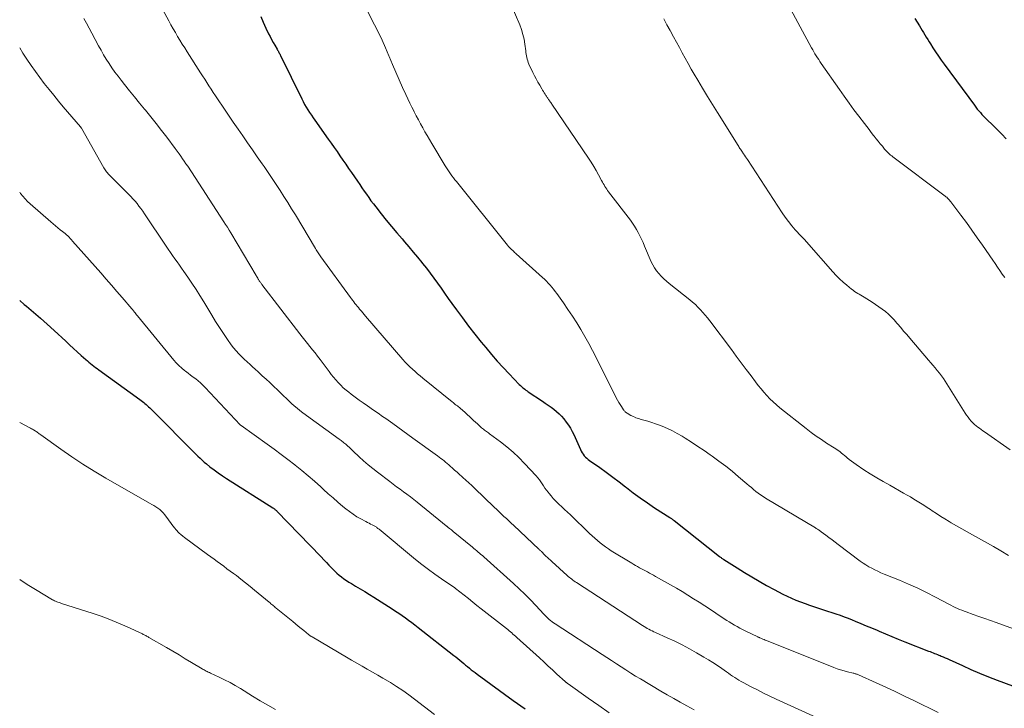
# Model space of a CAD drawing. Units: feet. Extents: x 2000000 to 2005035, y 505543 to 510004.
# Drawn here: x 2000000 to 2000185, y 506017 to 506147 of the extents above; entities that cross this region are included whole.
import ezdxf

# ---------------------------------------------------------------- set-up
doc = ezdxf.new("R2010")
doc.units = ezdxf.units.FT
doc.header["$LTSCALE"] = 100
doc.header["$MEASUREMENT"] = 0
doc.layers.add('CONTOUR INDEX', color=32, linetype='Continuous', lineweight=25)
doc.layers.add('CONTOUR INTERMEDIATE', color=40, linetype='Continuous', lineweight=15)

msp = doc.modelspace()

# ---------------------------------------------------------------- linework, layer by layer
at = {"layer": 'CONTOUR INDEX', "flags": 128}
for points, elevation in [([(2000045.41, 506147.19), (2000045.86, 506146.09), (2000046.35, 506145), (2000046.87, 506143.94), (2000047.14, 506143.39), (2000047.43, 506142.85), (2000047.72, 506142.31), (2000048.02, 506141.78), (2000048.47, 506141.01), (2000048.56, 506140.87), (2000048.64, 506140.72), (2000048.72, 506140.58), (2000048.79, 506140.43), (2000048.87, 506140.28), (2000048.95, 506140.13), (2000049.02, 506139.98), (2000049.09, 506139.83), (2000053.09, 506131.69), (2000053.36, 506131.16), (2000053.64, 506130.64), (2000053.94, 506130.13), (2000054.25, 506129.62), (2000054.58, 506129.13), (2000054.91, 506128.63), (2000055.25, 506128.14), (2000055.59, 506127.66), (2000058.1, 506124.12), (2000058.65, 506123.33), (2000059.2, 506122.55), (2000059.75, 506121.76), (2000060.29, 506120.97), (2000060.84, 506120.18), (2000061.38, 506119.39), (2000061.93, 506118.6), (2000062.47, 506117.81), (2000063.59, 506116.18), (2000064.01, 506115.57), (2000064.43, 506114.95), (2000064.86, 506114.34), (2000065.28, 506113.73), (2000065.71, 506113.12), (2000066.14, 506112.52), (2000066.59, 506111.92), (2000067.04, 506111.34), (2000068.04, 506110.07), (2000069, 506108.86), (2000069.98, 506107.67), (2000070.98, 506106.49), (2000071.99, 506105.32), (2000072.46, 506104.78), (2000073.29, 506103.82), (2000074.11, 506102.85), (2000074.92, 506101.87), (2000075.72, 506100.88), (2000075.85, 506100.72), (2000076.57, 506099.8), (2000077.28, 506098.88), (2000077.97, 506097.94), (2000078.66, 506097), (2000079.33, 506096.05), (2000080.01, 506095.1), (2000080.69, 506094.15), (2000081.37, 506093.21), (2000082.25, 506092), (2000083.38, 506090.46), (2000084.53, 506088.93), (2000085.71, 506087.42), (2000086.9, 506085.93), (2000087.75, 506084.88), (2000088.81, 506083.61), (2000089.89, 506082.36), (2000091, 506081.14), (2000092.14, 506079.94), (2000094.07, 506077.97), (2000094.26, 506077.78), (2000094.46, 506077.59), (2000094.67, 506077.4), (2000094.88, 506077.23), (2000095.09, 506077.06), (2000095.31, 506076.89), (2000095.53, 506076.73), (2000095.75, 506076.57), (2000098.41, 506074.79), (2000098.96, 506074.42), (2000099.5, 506074.05), (2000100.04, 506073.67), (2000100.58, 506073.29), (2000101.09, 506072.89), (2000101.58, 506072.45), (2000102.03, 506071.98), (2000102.45, 506071.48), (2000102.92, 506070.87), (2000103.32, 506070.31), (2000103.7, 506069.73), (2000104.03, 506069.13), (2000104.33, 506068.51), (2000105.58, 506065.69), (2000105.73, 506065.39), (2000105.89, 506065.1), (2000106.09, 506064.82), (2000106.29, 506064.55), (2000106.52, 506064.3), (2000106.76, 506064.06), (2000107.02, 506063.84), (2000107.3, 506063.64), (2000109.21, 506062.3), (2000110.44, 506061.43), (2000111.66, 506060.54), (2000112.86, 506059.63), (2000114.05, 506058.71), (2000114.24, 506058.56), (2000115.53, 506057.56), (2000116.84, 506056.6), (2000118.18, 506055.67), (2000119.53, 506054.76), (2000122.38, 506052.92), (2000122.48, 506052.85), (2000122.59, 506052.78), (2000122.7, 506052.71), (2000122.81, 506052.64), (2000122.91, 506052.57), (2000123.02, 506052.5), (2000123.12, 506052.42), (2000123.22, 506052.35), (2000131.74, 506045.6), (2000131.84, 506045.52), (2000131.94, 506045.45), (2000132.05, 506045.37), (2000132.15, 506045.29), (2000132.26, 506045.22), (2000132.37, 506045.14), (2000132.48, 506045.07), (2000132.59, 506045), (2000135.08, 506043.43), (2000136.45, 506042.59), (2000137.82, 506041.76), (2000139.21, 506040.95), (2000140.61, 506040.15), (2000142.05, 506039.35), (2000142.86, 506038.92), (2000143.67, 506038.5), (2000144.49, 506038.11), (2000145.32, 506037.73), (2000146.16, 506037.38), (2000147.01, 506037.04), (2000147.86, 506036.73), (2000148.73, 506036.43), (2000150.56, 506035.83), (2000151.34, 506035.58), (2000152.12, 506035.32), (2000152.9, 506035.06), (2000153.68, 506034.8), (2000154.46, 506034.54), (2000155.23, 506034.26), (2000156, 506033.97), (2000156.76, 506033.66), (2000157.31, 506033.43), (2000158.34, 506033), (2000159.37, 506032.57), (2000160.4, 506032.14), (2000161.43, 506031.7), (2000161.79, 506031.55), (2000163, 506031.04), (2000164.21, 506030.54), (2000165.42, 506030.05), (2000166.64, 506029.56), (2000171.13, 506027.78), (2000171.41, 506027.68), (2000171.68, 506027.57), (2000171.96, 506027.47), (2000172.24, 506027.36), (2000172.51, 506027.26), (2000172.79, 506027.16), (2000173.06, 506027.05), (2000173.33, 506026.94), (2000173.52, 506026.86), (2000173.89, 506026.7), (2000174.25, 506026.55), (2000174.62, 506026.39), (2000174.98, 506026.22), (2000177.49, 506025.07), (2000179.11, 506024.35), (2000180.74, 506023.64), (2000182.39, 506022.97), (2000184.04, 506022.33), (2000185.2, 506021.88), (2000187.45, 506021.04)], 880), ([(2000168.53, 506146.83), (2000169.39, 506145.42), (2000169.65, 506145), (2000169.91, 506144.57), (2000170.17, 506144.14), (2000170.43, 506143.71), (2000170.7, 506143.28), (2000170.96, 506142.86), (2000171.23, 506142.43), (2000171.49, 506142.01), (2000171.95, 506141.28), (2000172.45, 506140.5), (2000172.97, 506139.73), (2000173.5, 506138.97), (2000174.04, 506138.21), (2000179.74, 506130.48), (2000180.01, 506130.12), (2000180.29, 506129.77), (2000180.58, 506129.43), (2000180.87, 506129.09), (2000181.17, 506128.76), (2000181.48, 506128.44), (2000181.8, 506128.12), (2000182.11, 506127.8), (2000183.2, 506126.74), (2000184.05, 506125.89), (2000184.91, 506125.04), (2000185.75, 506124.17)], 860), ([(2000000, 506093.74), (2000000.85, 506093.01), (2000001.28, 506092.66), (2000002.6, 506091.55), (2000003.91, 506090.42), (2000005.2, 506089.28), (2000006.47, 506088.12), (2000008.68, 506086.07), (2000009.4, 506085.4), (2000010.12, 506084.74), (2000010.85, 506084.08), (2000011.58, 506083.42), (2000012.46, 506082.63), (2000012.75, 506082.38), (2000013.04, 506082.13), (2000013.34, 506081.88), (2000013.65, 506081.64), (2000013.96, 506081.4), (2000014.27, 506081.17), (2000014.58, 506080.94), (2000014.89, 506080.71), (2000022.65, 506075.12), (2000022.89, 506074.94), (2000023.13, 506074.75), (2000023.37, 506074.56), (2000023.59, 506074.36), (2000023.82, 506074.16), (2000024.04, 506073.95), (2000024.26, 506073.74), (2000024.48, 506073.53), (2000033.57, 506064.43), (2000033.95, 506064.06), (2000034.35, 506063.69), (2000034.76, 506063.34), (2000035.17, 506063), (2000035.83, 506062.47), (2000036.6, 506061.88), (2000037.37, 506061.32), (2000038.16, 506060.77), (2000038.96, 506060.24), (2000047.67, 506054.73), (2000047.77, 506054.66), (2000047.87, 506054.6), (2000047.97, 506054.53), (2000048.06, 506054.45), (2000048.15, 506054.38), (2000048.24, 506054.3), (2000048.32, 506054.22), (2000048.41, 506054.13), (2000056.75, 506045.49), (2000057.24, 506044.98), (2000057.74, 506044.47), (2000058.23, 506043.96), (2000058.73, 506043.45), (2000058.93, 506043.23), (2000059.33, 506042.84), (2000059.74, 506042.46), (2000060.17, 506042.09), (2000060.61, 506041.74), (2000061.06, 506041.41), (2000061.52, 506041.09), (2000061.99, 506040.78), (2000062.47, 506040.49), (2000063.25, 506040.03), (2000064.12, 506039.51), (2000064.99, 506038.99), (2000065.85, 506038.46), (2000066.7, 506037.92), (2000070.14, 506035.73), (2000070.76, 506035.32), (2000071.38, 506034.9), (2000072, 506034.48), (2000072.61, 506034.05), (2000073.21, 506033.61), (2000073.81, 506033.16), (2000074.41, 506032.71), (2000075, 506032.25), (2000081.75, 506026.98), (2000082.12, 506026.68), (2000082.49, 506026.39), (2000082.86, 506026.08), (2000083.22, 506025.78), (2000083.24, 506025.76), (2000083.6, 506025.46), (2000083.95, 506025.17), (2000084.31, 506024.87), (2000084.66, 506024.58), (2000085.03, 506024.29), (2000085.39, 506024.01), (2000085.76, 506023.73), (2000086.13, 506023.45), (2000092.93, 506018.51), (2000095.14, 506016.91)], 900)]:
    msp.add_lwpolyline(points, dxfattribs=dict(at, elevation=elevation))
at = {"layer": 'CONTOUR INTERMEDIATE', "flags": 128}
for points, elevation in [([(2000025.74, 506150.7), (2000028.07, 506146.35), (2000028.47, 506145.61), (2000028.88, 506144.88), (2000029.31, 506144.15), (2000029.74, 506143.42), (2000030.18, 506142.71), (2000030.62, 506141.99), (2000031.07, 506141.27), (2000031.52, 506140.56), (2000034.04, 506136.61), (2000034.44, 506135.99), (2000034.84, 506135.36), (2000035.24, 506134.74), (2000035.64, 506134.12), (2000036.04, 506133.51), (2000036.45, 506132.89), (2000036.86, 506132.28), (2000037.27, 506131.66), (2000038.43, 506129.93), (2000039.32, 506128.62), (2000040.21, 506127.31), (2000041.11, 506126), (2000042.01, 506124.7), (2000042.91, 506123.4), (2000043.82, 506122.1), (2000044.72, 506120.8), (2000045.63, 506119.49), (2000046, 506118.96), (2000046.77, 506117.84), (2000047.54, 506116.72), (2000048.29, 506115.59), (2000049.03, 506114.46), (2000049.76, 506113.32), (2000050.49, 506112.17), (2000051.2, 506111.02), (2000051.9, 506109.86), (2000055.68, 506103.51), (2000055.8, 506103.31), (2000055.93, 506103.12), (2000056.05, 506102.92), (2000056.18, 506102.72), (2000056.3, 506102.53), (2000056.43, 506102.33), (2000056.57, 506102.14), (2000056.7, 506101.95), (2000062.28, 506094.31), (2000062.49, 506094.03), (2000062.7, 506093.75), (2000062.91, 506093.48), (2000063.12, 506093.21), (2000063.34, 506092.94), (2000063.55, 506092.67), (2000063.77, 506092.4), (2000063.99, 506092.13), (2000064.07, 506092.03), (2000064.33, 506091.71), (2000064.59, 506091.4), (2000064.86, 506091.09), (2000065.12, 506090.78), (2000072.12, 506082.64), (2000072.56, 506082.16), (2000073, 506081.7), (2000073.47, 506081.25), (2000073.94, 506080.82), (2000074.43, 506080.4), (2000074.92, 506079.98), (2000075.42, 506079.57), (2000075.92, 506079.16), (2000081.42, 506074.68), (2000081.61, 506074.53), (2000081.81, 506074.37), (2000082.01, 506074.21), (2000082.21, 506074.06), (2000082.41, 506073.9), (2000082.61, 506073.75), (2000082.8, 506073.59), (2000083, 506073.43), (2000083.06, 506073.39), (2000083.29, 506073.2), (2000083.51, 506073.01), (2000083.72, 506072.82), (2000083.94, 506072.62), (2000085.07, 506071.55), (2000085.44, 506071.2), (2000085.81, 506070.86), (2000086.18, 506070.52), (2000086.56, 506070.18), (2000086.96, 506069.82), (2000087.14, 506069.67), (2000087.32, 506069.52), (2000087.5, 506069.38), (2000087.68, 506069.24), (2000087.87, 506069.1), (2000088.06, 506068.97), (2000088.24, 506068.83), (2000088.43, 506068.69), (2000090.53, 506067.16), (2000091.73, 506066.22), (2000092.9, 506065.23), (2000094, 506064.18), (2000095.07, 506063.09), (2000097.23, 506060.73), (2000097.54, 506060.38), (2000097.84, 506060.01), (2000098.11, 506059.63), (2000098.38, 506059.24), (2000098.64, 506058.85), (2000098.9, 506058.46), (2000099.18, 506058.08), (2000099.47, 506057.7), (2000099.66, 506057.46), (2000100.06, 506056.98), (2000100.47, 506056.51), (2000100.9, 506056.06), (2000101.35, 506055.62), (2000101.52, 506055.46), (2000102.06, 506054.94), (2000102.6, 506054.43), (2000103.14, 506053.91), (2000103.68, 506053.4), (2000107.31, 506049.91), (2000107.78, 506049.46), (2000108.26, 506049.02), (2000108.76, 506048.6), (2000109.26, 506048.18), (2000109.77, 506047.78), (2000110.29, 506047.39), (2000110.83, 506047.03), (2000111.38, 506046.68), (2000115.24, 506044.32), (2000115.6, 506044.1), (2000115.96, 506043.88), (2000116.33, 506043.68), (2000116.7, 506043.47), (2000117.08, 506043.27), (2000117.45, 506043.07), (2000117.82, 506042.88), (2000118.2, 506042.68), (2000118.59, 506042.47), (2000118.96, 506042.26), (2000119.34, 506042.05), (2000119.71, 506041.84), (2000122.55, 506040.24), (2000123.64, 506039.61), (2000124.72, 506038.97), (2000125.8, 506038.31), (2000126.86, 506037.64), (2000127.92, 506036.97), (2000128.98, 506036.28), (2000130.04, 506035.6), (2000131.09, 506034.91), (2000132.64, 506033.88), (2000133.12, 506033.57), (2000133.6, 506033.27), (2000134.09, 506032.97), (2000134.58, 506032.68), (2000135.08, 506032.4), (2000135.58, 506032.12), (2000136.09, 506031.86), (2000136.6, 506031.6), (2000138.96, 506030.47), (2000139.06, 506030.41), (2000139.17, 506030.36), (2000139.28, 506030.32), (2000139.38, 506030.27), (2000139.65, 506030.15), (2000139.9, 506030.05), (2000140.14, 506029.95), (2000140.38, 506029.85), (2000140.63, 506029.75), (2000153.27, 506024.7), (2000153.91, 506024.47), (2000154.55, 506024.25), (2000155.2, 506024.06), (2000155.85, 506023.89), (2000156.91, 506023.64), (2000157.04, 506023.61), (2000157.17, 506023.57), (2000157.3, 506023.54), (2000157.44, 506023.51), (2000157.57, 506023.47), (2000157.7, 506023.43), (2000157.83, 506023.38), (2000157.95, 506023.32), (2000161.27, 506021.82), (2000163.05, 506021), (2000164.83, 506020.18), (2000166.6, 506019.33), (2000168.36, 506018.48), (2000172.93, 506016.24)], 884), ([(2000144.37, 506150), (2000149.09, 506141.3), (2000149.3, 506140.92), (2000149.51, 506140.54), (2000149.73, 506140.17), (2000149.96, 506139.8), (2000150.19, 506139.43), (2000150.43, 506139.07), (2000150.67, 506138.71), (2000150.91, 506138.35), (2000154.34, 506133.43), (2000155.24, 506132.16), (2000156.15, 506130.9), (2000157.08, 506129.64), (2000158.01, 506128.4), (2000159.04, 506127.04), (2000159.47, 506126.48), (2000159.91, 506125.92), (2000160.34, 506125.37), (2000160.78, 506124.81), (2000160.9, 506124.66), (2000161.28, 506124.19), (2000161.66, 506123.71), (2000162.04, 506123.24), (2000162.42, 506122.76), (2000162.85, 506122.23), (2000163.02, 506122.02), (2000163.2, 506121.83), (2000163.38, 506121.64), (2000163.57, 506121.46), (2000163.77, 506121.28), (2000163.97, 506121.11), (2000164.18, 506120.94), (2000164.39, 506120.78), (2000174.25, 506113.4), (2000174.4, 506113.28), (2000174.55, 506113.16), (2000174.69, 506113.03), (2000174.82, 506112.89), (2000174.95, 506112.75), (2000175.08, 506112.61), (2000175.2, 506112.46), (2000175.32, 506112.31), (2000177.19, 506109.81), (2000178.24, 506108.4), (2000179.27, 506106.99), (2000180.29, 506105.56), (2000181.3, 506104.13), (2000183.23, 506101.35), (2000183.68, 506100.69), (2000184.13, 506100.04), (2000184.57, 506099.38), (2000185.01, 506098.71), (2000185.45, 506098.06)], 864), ([(2000065.54, 506148.05), (2000066.81, 506145.6), (2000067.53, 506144.16), (2000068.22, 506142.72), (2000068.87, 506141.26), (2000069.5, 506139.78), (2000069.57, 506139.64), (2000070.18, 506138.17), (2000070.81, 506136.7), (2000071.45, 506135.24), (2000072.1, 506133.79), (2000072.69, 506132.5), (2000073.07, 506131.7), (2000073.45, 506130.9), (2000073.84, 506130.11), (2000074.25, 506129.32), (2000074.28, 506129.25), (2000074.67, 506128.5), (2000075.07, 506127.75), (2000075.47, 506127), (2000075.88, 506126.25), (2000076.29, 506125.51), (2000076.71, 506124.77), (2000077.14, 506124.04), (2000077.57, 506123.31), (2000080.11, 506119.1), (2000080.35, 506118.71), (2000080.6, 506118.33), (2000080.85, 506117.95), (2000081.11, 506117.58), (2000081.38, 506117.21), (2000081.66, 506116.84), (2000081.94, 506116.48), (2000082.22, 506116.12), (2000091.87, 506104.14), (2000091.93, 506104.07), (2000091.99, 506104), (2000092.04, 506103.93), (2000092.1, 506103.86), (2000092.16, 506103.79), (2000092.22, 506103.73), (2000092.28, 506103.66), (2000092.35, 506103.59), (2000092.4, 506103.54), (2000092.48, 506103.45), (2000092.57, 506103.36), (2000092.66, 506103.28), (2000092.76, 506103.19), (2000092.88, 506103.08), (2000093.03, 506102.94), (2000093.18, 506102.8), (2000093.34, 506102.66), (2000093.49, 506102.52), (2000098.44, 506098.08), (2000098.81, 506097.73), (2000099.17, 506097.38), (2000099.52, 506097.01), (2000099.86, 506096.63), (2000100.18, 506096.24), (2000100.5, 506095.85), (2000100.81, 506095.45), (2000101.11, 506095.04), (2000102.36, 506093.29), (2000103.22, 506092.06), (2000104.06, 506090.81), (2000104.87, 506089.55), (2000105.66, 506088.27), (2000106.42, 506086.97), (2000107.16, 506085.66), (2000107.87, 506084.33), (2000108.55, 506083), (2000112.32, 506075.42), (2000112.54, 506075), (2000112.78, 506074.58), (2000113.03, 506074.18), (2000113.29, 506073.78), (2000113.7, 506073.18), (2000113.77, 506073.09), (2000113.84, 506073), (2000113.92, 506072.91), (2000114, 506072.82), (2000114.08, 506072.74), (2000114.17, 506072.67), (2000114.27, 506072.6), (2000114.36, 506072.54), (2000115.08, 506072.14), (2000115.54, 506071.91), (2000116.02, 506071.7), (2000116.51, 506071.52), (2000117.01, 506071.37), (2000117.5, 506071.24), (2000118.25, 506071.03), (2000118.99, 506070.81), (2000119.73, 506070.56), (2000120.46, 506070.29), (2000120.97, 506070.09), (2000121.94, 506069.68), (2000122.89, 506069.23), (2000123.81, 506068.74), (2000124.72, 506068.21), (2000125.32, 506067.83), (2000126.51, 506067.08), (2000127.69, 506066.31), (2000128.85, 506065.53), (2000130.01, 506064.73), (2000130.37, 506064.48), (2000131.65, 506063.55), (2000132.92, 506062.6), (2000134.15, 506061.62), (2000135.36, 506060.6), (2000136.92, 506059.27), (2000137.34, 506058.91), (2000137.77, 506058.55), (2000138.19, 506058.19), (2000138.62, 506057.84), (2000139.05, 506057.49), (2000139.49, 506057.16), (2000139.95, 506056.85), (2000140.42, 506056.56), (2000149.82, 506050.96), (2000149.96, 506050.88), (2000150.1, 506050.79), (2000150.24, 506050.7), (2000150.38, 506050.62), (2000150.52, 506050.53), (2000150.65, 506050.44), (2000150.79, 506050.34), (2000150.92, 506050.24), (2000151.8, 506049.58), (2000152.37, 506049.15), (2000152.94, 506048.72), (2000153.51, 506048.29), (2000154.08, 506047.86), (2000158.26, 506044.72), (2000158.78, 506044.34), (2000159.31, 506043.99), (2000159.86, 506043.66), (2000160.42, 506043.36), (2000161, 506043.07), (2000161.58, 506042.8), (2000162.16, 506042.54), (2000162.75, 506042.29), (2000165.64, 506041.11), (2000167.37, 506040.38), (2000169.07, 506039.62), (2000170.76, 506038.8), (2000172.43, 506037.95), (2000174.94, 506036.61), (2000175.34, 506036.4), (2000175.74, 506036.2), (2000176.15, 506036.01), (2000176.55, 506035.82), (2000176.97, 506035.64), (2000177.38, 506035.47), (2000177.8, 506035.31), (2000178.22, 506035.15), (2000179.53, 506034.68), (2000180.61, 506034.3), (2000181.69, 506033.91), (2000182.77, 506033.53), (2000183.86, 506033.14), (2000187.12, 506031.99)], 876), ([(2000092.55, 506149.35), (2000094.14, 506145.59), (2000094.47, 506144.71), (2000094.75, 506143.81), (2000094.96, 506142.89), (2000095.12, 506141.96), (2000095.27, 506140.73), (2000095.31, 506140.4), (2000095.36, 506140.08), (2000095.42, 506139.76), (2000095.48, 506139.44), (2000095.56, 506139.12), (2000095.65, 506138.81), (2000095.76, 506138.51), (2000095.89, 506138.21), (2000096.64, 506136.64), (2000096.94, 506136.03), (2000097.25, 506135.43), (2000097.57, 506134.83), (2000097.91, 506134.24), (2000098.29, 506133.59), (2000098.44, 506133.33), (2000098.6, 506133.07), (2000098.76, 506132.82), (2000098.92, 506132.57), (2000099.08, 506132.33), (2000099.16, 506132.2), (2000099.24, 506132.07), (2000099.33, 506131.94), (2000099.42, 506131.82), (2000099.5, 506131.69), (2000099.59, 506131.56), (2000099.68, 506131.44), (2000099.77, 506131.31), (2000099.8, 506131.27), (2000099.9, 506131.12), (2000100, 506130.98), (2000100.1, 506130.83), (2000100.21, 506130.68), (2000107.12, 506120.53), (2000107.62, 506119.76), (2000108.11, 506118.98), (2000108.56, 506118.19), (2000109, 506117.38), (2000109.56, 506116.31), (2000109.71, 506116.03), (2000109.86, 506115.76), (2000110.02, 506115.49), (2000110.18, 506115.22), (2000110.35, 506114.95), (2000110.52, 506114.69), (2000110.7, 506114.43), (2000110.89, 506114.18), (2000114.98, 506108.84), (2000115.38, 506108.28), (2000115.77, 506107.71), (2000116.13, 506107.12), (2000116.46, 506106.51), (2000116.77, 506105.89), (2000117.08, 506105.27), (2000117.37, 506104.64), (2000117.65, 506104), (2000118.91, 506101.05), (2000119.2, 506100.45), (2000119.53, 506099.87), (2000119.91, 506099.32), (2000120.33, 506098.8), (2000120.79, 506098.3), (2000121.26, 506097.83), (2000121.76, 506097.38), (2000122.28, 506096.95), (2000126.18, 506093.85), (2000126.7, 506093.42), (2000127.21, 506092.97), (2000127.7, 506092.5), (2000128.18, 506092.02), (2000128.64, 506091.52), (2000129.08, 506091.01), (2000129.51, 506090.48), (2000129.93, 506089.94), (2000133.99, 506084.5), (2000134.92, 506083.26), (2000135.85, 506082.02), (2000136.77, 506080.79), (2000137.7, 506079.55), (2000138.55, 506078.42), (2000139.06, 506077.75), (2000139.58, 506077.1), (2000140.13, 506076.47), (2000140.68, 506075.85), (2000141.26, 506075.25), (2000141.86, 506074.66), (2000142.48, 506074.11), (2000143.13, 506073.58), (2000148.08, 506069.66), (2000149.02, 506068.94), (2000149.97, 506068.25), (2000150.95, 506067.58), (2000151.93, 506066.93), (2000153.35, 506066.04), (2000153.64, 506065.85), (2000153.92, 506065.66), (2000154.2, 506065.46), (2000154.48, 506065.25), (2000154.74, 506065.04), (2000155.01, 506064.83), (2000155.27, 506064.61), (2000155.53, 506064.38), (2000155.8, 506064.15), (2000156.2, 506063.81), (2000156.61, 506063.49), (2000157.03, 506063.18), (2000157.46, 506062.89), (2000158.96, 506061.91), (2000160.15, 506061.15), (2000161.36, 506060.4), (2000162.57, 506059.69), (2000163.8, 506058.98), (2000166.42, 506057.52), (2000167.07, 506057.15), (2000167.71, 506056.78), (2000168.35, 506056.4), (2000168.99, 506056.01), (2000169.62, 506055.62), (2000170.25, 506055.22), (2000170.88, 506054.81), (2000171.5, 506054.4), (2000171.83, 506054.18), (2000172.61, 506053.65), (2000173.41, 506053.14), (2000174.21, 506052.64), (2000175.02, 506052.16), (2000175.38, 506051.94), (2000176.37, 506051.36), (2000177.37, 506050.79), (2000178.38, 506050.22), (2000179.38, 506049.65), (2000183.32, 506047.46), (2000184.74, 506046.63), (2000186.15, 506045.78)], 872), ([(2000012.05, 506146.83), (2000012.57, 506145.91), (2000013.08, 506144.98), (2000013.58, 506144.05), (2000014.84, 506141.68), (2000015.31, 506140.82), (2000015.79, 506139.98), (2000016.3, 506139.15), (2000016.82, 506138.32), (2000017.36, 506137.52), (2000017.92, 506136.72), (2000018.51, 506135.94), (2000019.11, 506135.18), (2000019.76, 506134.37), (2000020.7, 506133.21), (2000021.64, 506132.06), (2000022.58, 506130.9), (2000023.52, 506129.74), (2000023.68, 506129.55), (2000024.7, 506128.29), (2000025.71, 506127.02), (2000026.7, 506125.75), (2000027.68, 506124.47), (2000029.3, 506122.34), (2000029.49, 506122.09), (2000029.68, 506121.83), (2000029.86, 506121.58), (2000030.04, 506121.32), (2000030.34, 506120.9), (2000030.67, 506120.42), (2000030.99, 506119.95), (2000031.31, 506119.47), (2000031.63, 506118.99), (2000038.44, 506108.57), (2000038.77, 506108.05), (2000039.1, 506107.53), (2000039.43, 506107), (2000039.75, 506106.47), (2000044.51, 506098.46), (2000044.61, 506098.3), (2000044.71, 506098.13), (2000044.81, 506097.96), (2000044.91, 506097.79), (2000044.96, 506097.71), (2000045.04, 506097.58), (2000045.11, 506097.46), (2000045.19, 506097.34), (2000045.27, 506097.22), (2000045.36, 506097.1), (2000045.44, 506096.98), (2000045.53, 506096.86), (2000045.61, 506096.74), (2000052.73, 506087.5), (2000053.2, 506086.89), (2000053.68, 506086.28), (2000054.17, 506085.68), (2000054.65, 506085.08), (2000055.14, 506084.47), (2000055.62, 506083.87), (2000056.1, 506083.26), (2000056.56, 506082.64), (2000058.26, 506080.37), (2000058.67, 506079.83), (2000059.1, 506079.31), (2000059.53, 506078.79), (2000059.98, 506078.29), (2000060.44, 506077.8), (2000060.93, 506077.33), (2000061.44, 506076.89), (2000061.96, 506076.47), (2000062.4, 506076.15), (2000063.15, 506075.58), (2000063.92, 506075.02), (2000064.69, 506074.48), (2000065.46, 506073.93), (2000066.62, 506073.14), (2000066.91, 506072.94), (2000067.2, 506072.74), (2000067.48, 506072.54), (2000067.77, 506072.34), (2000068.05, 506072.13), (2000068.34, 506071.93), (2000068.62, 506071.73), (2000068.91, 506071.53), (2000070.25, 506070.58), (2000071.2, 506069.9), (2000072.15, 506069.22), (2000073.1, 506068.54), (2000074.05, 506067.86), (2000078.65, 506064.53), (2000078.97, 506064.29), (2000079.28, 506064.05), (2000079.59, 506063.81), (2000079.9, 506063.56), (2000080.2, 506063.31), (2000080.5, 506063.06), (2000080.8, 506062.8), (2000081.09, 506062.54), (2000081.43, 506062.25), (2000081.89, 506061.85), (2000082.35, 506061.44), (2000082.81, 506061.03), (2000083.27, 506060.63), (2000083.46, 506060.45), (2000084.01, 506059.96), (2000084.56, 506059.45), (2000085.1, 506058.95), (2000085.64, 506058.44), (2000089.36, 506054.86), (2000089.81, 506054.43), (2000090.27, 506054), (2000090.72, 506053.57), (2000091.18, 506053.14), (2000091.63, 506052.71), (2000092.09, 506052.28), (2000092.55, 506051.85), (2000093.01, 506051.42), (2000097.74, 506046.98), (2000097.84, 506046.89), (2000097.93, 506046.8), (2000098.02, 506046.71), (2000098.12, 506046.62), (2000098.18, 506046.55), (2000098.24, 506046.5), (2000098.3, 506046.44), (2000098.36, 506046.38), (2000098.42, 506046.32), (2000098.48, 506046.27), (2000098.54, 506046.21), (2000098.59, 506046.15), (2000098.65, 506046.1), (2000099.08, 506045.67), (2000099.36, 506045.41), (2000099.64, 506045.14), (2000099.92, 506044.88), (2000100.2, 506044.62), (2000103.09, 506042), (2000103.29, 506041.83), (2000103.5, 506041.65), (2000103.71, 506041.48), (2000103.93, 506041.31), (2000104.14, 506041.15), (2000104.36, 506040.99), (2000104.59, 506040.84), (2000104.81, 506040.69), (2000117.27, 506032.59), (2000117.56, 506032.4), (2000117.86, 506032.23), (2000118.17, 506032.05), (2000118.47, 506031.89), (2000118.79, 506031.73), (2000119.1, 506031.58), (2000119.41, 506031.43), (2000119.73, 506031.28), (2000121.92, 506030.3), (2000123.33, 506029.64), (2000124.71, 506028.95), (2000126.08, 506028.22), (2000127.43, 506027.47), (2000128.8, 506026.67), (2000129.67, 506026.15), (2000130.52, 506025.62), (2000131.36, 506025.07), (2000132.19, 506024.5), (2000133.08, 506023.88), (2000133.46, 506023.62), (2000133.85, 506023.35), (2000134.23, 506023.09), (2000134.62, 506022.83), (2000135.01, 506022.57), (2000135.4, 506022.32), (2000135.81, 506022.09), (2000136.21, 506021.87), (2000137.72, 506021.07), (2000138.89, 506020.47), (2000140.07, 506019.88), (2000141.25, 506019.3), (2000142.45, 506018.74), (2000150.69, 506014.96)], 888), ([(2000121.29, 506146.71), (2000121.87, 506145.62), (2000122.46, 506144.54), (2000122.54, 506144.39), (2000123.09, 506143.38), (2000123.64, 506142.36), (2000124.2, 506141.35), (2000124.75, 506140.33), (2000125.31, 506139.32), (2000125.88, 506138.31), (2000126.45, 506137.3), (2000127.02, 506136.3), (2000127.66, 506135.21), (2000128.56, 506133.67), (2000129.48, 506132.13), (2000130.42, 506130.6), (2000131.36, 506129.09), (2000135.26, 506122.89), (2000135.37, 506122.72), (2000135.48, 506122.54), (2000135.6, 506122.37), (2000135.71, 506122.2), (2000135.83, 506122.02), (2000135.95, 506121.85), (2000136.07, 506121.68), (2000136.18, 506121.51), (2000136.3, 506121.33), (2000136.48, 506121.06), (2000136.66, 506120.8), (2000136.83, 506120.54), (2000137, 506120.27), (2000143.57, 506110.23), (2000144.13, 506109.4), (2000144.73, 506108.6), (2000145.36, 506107.82), (2000146.02, 506107.07), (2000147.13, 506105.85), (2000147.26, 506105.72), (2000147.38, 506105.59), (2000147.51, 506105.46), (2000147.63, 506105.33), (2000147.76, 506105.2), (2000147.88, 506105.07), (2000148.01, 506104.93), (2000148.13, 506104.8), (2000153.09, 506099.14), (2000153.71, 506098.47), (2000154.36, 506097.82), (2000155.04, 506097.2), (2000155.74, 506096.61), (2000156.64, 506095.89), (2000156.91, 506095.68), (2000157.2, 506095.47), (2000157.48, 506095.28), (2000157.78, 506095.09), (2000158.08, 506094.91), (2000158.37, 506094.73), (2000158.67, 506094.54), (2000158.97, 506094.36), (2000160.5, 506093.43), (2000161.14, 506093.01), (2000161.77, 506092.58), (2000162.39, 506092.13), (2000162.99, 506091.65), (2000163.56, 506091.15), (2000164.12, 506090.63), (2000164.65, 506090.08), (2000165.16, 506089.51), (2000165.3, 506089.34), (2000165.87, 506088.67), (2000166.43, 506088), (2000167, 506087.33), (2000167.57, 506086.66), (2000171.12, 506082.52), (2000171.53, 506082.04), (2000171.94, 506081.56), (2000172.35, 506081.07), (2000172.76, 506080.59), (2000173.16, 506080.1), (2000173.54, 506079.6), (2000173.91, 506079.08), (2000174.25, 506078.55), (2000178.02, 506072.54), (2000178.28, 506072.16), (2000178.55, 506071.78), (2000178.83, 506071.42), (2000179.13, 506071.07), (2000179.23, 506070.97), (2000179.5, 506070.69), (2000179.78, 506070.42), (2000180.08, 506070.17), (2000180.39, 506069.93), (2000180.71, 506069.7), (2000181.03, 506069.48), (2000181.35, 506069.25), (2000181.68, 506069.02), (2000186.46, 506065.64)], 868), ([(2000000, 506141.31), (2000000.61, 506140.31), (2000001.36, 506139.13), (2000002.15, 506137.97), (2000002.95, 506136.82), (2000003.78, 506135.69), (2000004.63, 506134.58), (2000005.52, 506133.47), (2000006.4, 506132.37), (2000007.3, 506131.28), (2000008.21, 506130.21), (2000011.46, 506126.4), (2000011.5, 506126.35), (2000011.54, 506126.3), (2000011.57, 506126.24), (2000011.61, 506126.19), (2000015.87, 506118.71), (2000015.98, 506118.52), (2000016.11, 506118.32), (2000016.24, 506118.13), (2000016.37, 506117.94), (2000016.51, 506117.76), (2000016.66, 506117.58), (2000016.82, 506117.41), (2000016.98, 506117.24), (2000020.5, 506113.75), (2000020.91, 506113.33), (2000021.32, 506112.89), (2000021.71, 506112.44), (2000022.09, 506111.98), (2000022.46, 506111.51), (2000022.82, 506111.03), (2000023.17, 506110.55), (2000023.51, 506110.06), (2000027.56, 506104), (2000027.97, 506103.4), (2000028.38, 506102.8), (2000028.8, 506102.2), (2000029.22, 506101.61), (2000029.64, 506101.01), (2000030.06, 506100.42), (2000030.48, 506099.82), (2000030.9, 506099.23), (2000031.65, 506098.15), (2000032.44, 506097), (2000033.2, 506095.84), (2000033.94, 506094.67), (2000034.67, 506093.48), (2000036.16, 506090.97), (2000036.87, 506089.81), (2000037.6, 506088.67), (2000038.35, 506087.55), (2000039.12, 506086.43), (2000039.84, 506085.43), (2000040.28, 506084.84), (2000040.75, 506084.27), (2000041.24, 506083.73), (2000041.76, 506083.2), (2000042.29, 506082.7), (2000042.83, 506082.19), (2000043.37, 506081.69), (2000043.91, 506081.2), (2000044.29, 506080.87), (2000044.98, 506080.24), (2000045.68, 506079.6), (2000046.38, 506078.97), (2000047.07, 506078.33), (2000047.56, 506077.87), (2000048, 506077.46), (2000048.44, 506077.04), (2000048.87, 506076.62), (2000049.3, 506076.2), (2000049.72, 506075.77), (2000050.16, 506075.35), (2000050.59, 506074.93), (2000051.03, 506074.52), (2000051.17, 506074.39), (2000051.69, 506073.93), (2000052.22, 506073.48), (2000052.77, 506073.04), (2000053.33, 506072.62), (2000060.13, 506067.68), (2000060.31, 506067.54), (2000060.5, 506067.41), (2000060.68, 506067.27), (2000060.86, 506067.13), (2000061.05, 506066.99), (2000061.22, 506066.85), (2000061.4, 506066.7), (2000061.57, 506066.55), (2000061.76, 506066.37), (2000062.02, 506066.13), (2000062.28, 506065.88), (2000062.55, 506065.64), (2000062.81, 506065.39), (2000063.92, 506064.34), (2000064.74, 506063.58), (2000065.59, 506062.83), (2000066.46, 506062.12), (2000067.34, 506061.43), (2000069.67, 506059.68), (2000070.31, 506059.2), (2000070.96, 506058.72), (2000071.61, 506058.25), (2000072.26, 506057.78), (2000072.91, 506057.31), (2000073.55, 506056.83), (2000074.18, 506056.33), (2000074.81, 506055.83), (2000079.62, 506051.91), (2000079.73, 506051.82), (2000079.85, 506051.73), (2000079.96, 506051.63), (2000080.07, 506051.54), (2000080.18, 506051.45), (2000080.24, 506051.41), (2000080.3, 506051.36), (2000080.36, 506051.31), (2000080.42, 506051.26), (2000080.48, 506051.22), (2000080.54, 506051.17), (2000080.6, 506051.12), (2000080.67, 506051.07), (2000080.91, 506050.88), (2000081.1, 506050.73), (2000081.28, 506050.58), (2000081.46, 506050.44), (2000081.64, 506050.29), (2000085.25, 506047.32), (2000085.51, 506047.1), (2000085.78, 506046.87), (2000086.05, 506046.65), (2000086.32, 506046.43), (2000086.58, 506046.21), (2000086.85, 506045.98), (2000087.11, 506045.76), (2000087.37, 506045.53), (2000092.98, 506040.51), (2000094.07, 506039.51), (2000095.13, 506038.49), (2000096.17, 506037.45), (2000097.18, 506036.38), (2000098.71, 506034.73), (2000098.95, 506034.47), (2000099.2, 506034.23), (2000099.45, 506033.98), (2000099.7, 506033.75), (2000099.96, 506033.52), (2000100.23, 506033.3), (2000100.51, 506033.09), (2000100.8, 506032.9), (2000109.65, 506027.15), (2000110.55, 506026.57), (2000111.45, 506025.99), (2000112.35, 506025.4), (2000113.25, 506024.81), (2000114.15, 506024.23), (2000115.06, 506023.66), (2000115.97, 506023.1), (2000116.89, 506022.54), (2000120.71, 506020.26), (2000121.92, 506019.55), (2000123.15, 506018.84), (2000124.38, 506018.16), (2000125.62, 506017.49), (2000127, 506016.76)], 892), ([(2000000, 506114.11), (2000000.16, 506113.88), (2000000.58, 506113.36), (2000001.01, 506112.85), (2000001.48, 506112.38), (2000001.97, 506111.92), (2000005.84, 506108.55), (2000006.28, 506108.16), (2000006.73, 506107.79), (2000007.19, 506107.42), (2000007.65, 506107.06), (2000008.05, 506106.75), (2000008.31, 506106.54), (2000008.56, 506106.33), (2000008.81, 506106.11), (2000009.05, 506105.89), (2000009.29, 506105.65), (2000009.52, 506105.42), (2000009.75, 506105.18), (2000009.97, 506104.93), (2000015.26, 506098.93), (2000016.28, 506097.78), (2000017.29, 506096.63), (2000018.29, 506095.47), (2000019.3, 506094.31), (2000021.11, 506092.2), (2000021.2, 506092.09), (2000021.29, 506091.98), (2000021.38, 506091.87), (2000021.47, 506091.76), (2000021.58, 506091.61), (2000021.73, 506091.43), (2000021.87, 506091.24), (2000022.02, 506091.06), (2000022.17, 506090.88), (2000029.02, 506082.55), (2000029.49, 506082.02), (2000029.99, 506081.51), (2000030.51, 506081.03), (2000031.06, 506080.57), (2000031.24, 506080.43), (2000031.71, 506080.07), (2000032.19, 506079.7), (2000032.67, 506079.34), (2000033.15, 506078.99), (2000033.62, 506078.62), (2000034.07, 506078.24), (2000034.51, 506077.83), (2000034.93, 506077.4), (2000041.53, 506070.38), (2000041.59, 506070.32), (2000041.67, 506070.25), (2000046.59, 506066.71), (2000047.9, 506065.76), (2000049.21, 506064.8), (2000050.5, 506063.82), (2000051.79, 506062.83), (2000051.87, 506062.77), (2000053.1, 506061.78), (2000054.31, 506060.78), (2000055.5, 506059.75), (2000056.67, 506058.7), (2000057.19, 506058.21), (2000058.09, 506057.39), (2000059, 506056.59), (2000059.92, 506055.79), (2000060.85, 506055.01), (2000061.4, 506054.55), (2000062.08, 506054.03), (2000062.77, 506053.53), (2000063.5, 506053.07), (2000064.25, 506052.65), (2000065.19, 506052.16), (2000065.48, 506052), (2000065.78, 506051.85), (2000066.08, 506051.69), (2000066.38, 506051.54), (2000066.72, 506051.36), (2000066.84, 506051.29), (2000066.97, 506051.21), (2000067.09, 506051.14), (2000067.2, 506051.05), (2000067.32, 506050.97), (2000067.43, 506050.88), (2000067.54, 506050.79), (2000067.65, 506050.7), (2000074.52, 506045.05), (2000075.72, 506044.09), (2000076.94, 506043.16), (2000078.18, 506042.25), (2000079.43, 506041.37), (2000081.94, 506039.66), (2000082.05, 506039.58), (2000083.69, 506038.29), (2000084.49, 506037.66), (2000085.3, 506037.02), (2000086.1, 506036.39), (2000086.91, 506035.76), (2000091.64, 506032.01), (2000091.89, 506031.82), (2000092.14, 506031.62), (2000092.39, 506031.41), (2000092.63, 506031.21), (2000092.87, 506031), (2000093.11, 506030.79), (2000093.35, 506030.58), (2000093.59, 506030.37), (2000097.85, 506026.49), (2000098.68, 506025.74), (2000099.51, 506024.98), (2000100.34, 506024.23), (2000101.16, 506023.47), (2000102.68, 506022.08), (2000102.75, 506022.02), (2000102.82, 506021.96), (2000102.88, 506021.9), (2000102.95, 506021.85), (2000103.02, 506021.79), (2000103.09, 506021.73), (2000103.16, 506021.68), (2000103.24, 506021.63), (2000107.03, 506018.94), (2000109.01, 506017.55), (2000110.99, 506016.17)], 896), ([(2000000, 506070.77), (2000002.03, 506069.72), (2000002.21, 506069.62), (2000002.39, 506069.53), (2000002.57, 506069.43), (2000002.74, 506069.33), (2000002.78, 506069.31), (2000002.94, 506069.21), (2000003.09, 506069.12), (2000003.24, 506069.01), (2000003.38, 506068.9), (2000003.53, 506068.79), (2000003.67, 506068.68), (2000003.82, 506068.58), (2000003.96, 506068.47), (2000007.75, 506065.75), (2000009.81, 506064.32), (2000011.9, 506062.93), (2000014.04, 506061.61), (2000016.2, 506060.33), (2000024.47, 506055.61), (2000024.86, 506055.38), (2000025.24, 506055.15), (2000025.63, 506054.91), (2000026.01, 506054.66), (2000026.37, 506054.4), (2000026.72, 506054.11), (2000027.03, 506053.79), (2000027.32, 506053.45), (2000027.66, 506053), (2000027.92, 506052.66), (2000028.17, 506052.32), (2000028.41, 506051.98), (2000028.65, 506051.63), (2000028.9, 506051.29), (2000029.16, 506050.95), (2000029.43, 506050.63), (2000029.71, 506050.32), (2000029.73, 506050.3), (2000030.04, 506049.99), (2000030.36, 506049.7), (2000030.69, 506049.42), (2000031.04, 506049.15), (2000035.37, 506045.97), (2000035.98, 506045.52), (2000036.59, 506045.07), (2000037.2, 506044.63), (2000037.81, 506044.18), (2000038.42, 506043.74), (2000039.03, 506043.29), (2000039.64, 506042.84), (2000040.25, 506042.39), (2000040.79, 506041.98), (2000041.66, 506041.32), (2000042.53, 506040.65), (2000043.38, 506039.96), (2000044.23, 506039.27), (2000046.97, 506036.98), (2000047.13, 506036.84), (2000047.3, 506036.7), (2000047.46, 506036.57), (2000047.63, 506036.43), (2000047.79, 506036.29), (2000047.96, 506036.15), (2000048.13, 506036.01), (2000048.29, 506035.87), (2000051.4, 506033.34), (2000051.92, 506032.91), (2000052.44, 506032.49), (2000052.97, 506032.06), (2000053.49, 506031.64), (2000054.37, 506030.94), (2000054.46, 506030.87), (2000054.55, 506030.8), (2000054.63, 506030.74), (2000054.72, 506030.68), (2000054.81, 506030.62), (2000054.9, 506030.56), (2000055, 506030.5), (2000055.09, 506030.44), (2000061.5, 506026.65), (2000062.48, 506026.07), (2000063.46, 506025.51), (2000064.45, 506024.95), (2000065.44, 506024.39), (2000066.43, 506023.83), (2000067.41, 506023.27), (2000068.39, 506022.69), (2000069.37, 506022.11), (2000069.79, 506021.86), (2000070.96, 506021.12), (2000072.12, 506020.36), (2000073.25, 506019.56), (2000074.36, 506018.74), (2000078.11, 506015.88)], 904), ([(2000000, 506041.28), (2000000.47, 506040.95), (2000001.72, 506040.15), (2000002.98, 506039.37), (2000006.16, 506037.46), (2000006.36, 506037.35), (2000006.56, 506037.25), (2000006.77, 506037.15), (2000006.99, 506037.07), (2000007.2, 506036.99), (2000007.42, 506036.91), (2000007.64, 506036.84), (2000007.86, 506036.77), (2000013.66, 506034.91), (2000015.33, 506034.35), (2000016.98, 506033.74), (2000018.61, 506033.07), (2000020.22, 506032.35), (2000023.1, 506031.01), (2000023.26, 506030.94), (2000023.41, 506030.86), (2000023.57, 506030.78), (2000023.72, 506030.7), (2000023.87, 506030.62), (2000024.02, 506030.53), (2000024.17, 506030.45), (2000024.33, 506030.36), (2000027.62, 506028.45), (2000028.81, 506027.76), (2000030, 506027.06), (2000031.18, 506026.35), (2000032.36, 506025.65), (2000034.35, 506024.45), (2000034.54, 506024.34), (2000034.73, 506024.23), (2000034.92, 506024.13), (2000035.12, 506024.03), (2000035.31, 506023.94), (2000035.51, 506023.85), (2000035.71, 506023.75), (2000035.91, 506023.66), (2000037.57, 506022.88), (2000038.59, 506022.38), (2000039.6, 506021.86), (2000040.59, 506021.3), (2000041.57, 506020.72), (2000043.81, 506019.33), (2000045.25, 506018.46), (2000046.7, 506017.61), (2000048.18, 506016.8)], 908)]:
    msp.add_lwpolyline(points, dxfattribs=dict(at, elevation=elevation))

doc.saveas('drawing.dxf')
